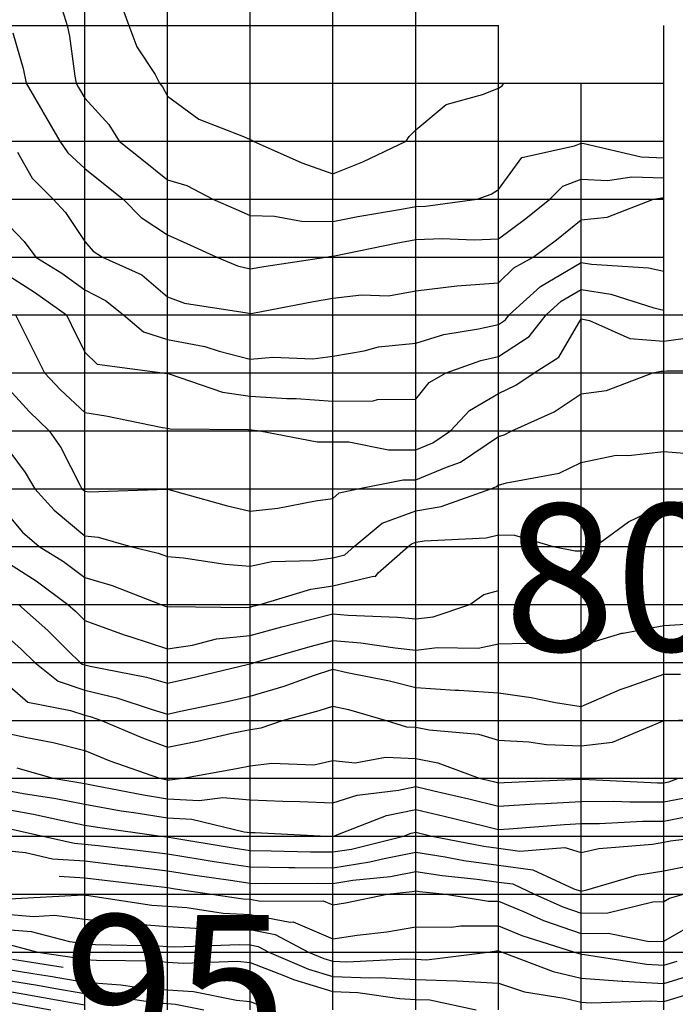
# Model space of a CAD drawing. Extents: x 147.8031 to 147.8199, y -37.7054 to -37.6965.
# Drawn here: x 147.814 to 147.8148, y -37.6986 to -37.6974 of the extents above; entities that cross this region are included whole.
import ezdxf

# ---------------------------------------------------------------- set-up
doc = ezdxf.new("R2010")
doc.units = 0
doc.header["$MEASUREMENT"] = 0
for name, color, linetype in [('CONTOUR70', 7, 'Continuous'), ('CONTOUR71', 7, 'Continuous'), ('CONTOUR72', 7, 'Continuous'), ('CONTOUR73', 7, 'Continuous'), ('CONTOUR74', 7, 'Continuous'), ('CONTOUR75', 7, 'Continuous'), ('CONTOUR76', 7, 'Continuous'), ('CONTOUR77', 7, 'Continuous'), ('CONTOUR78', 7, 'Continuous'), ('CONTOUR79', 7, 'Continuous'), ('CONTOUR80', 7, 'Continuous'), ('CONTOUR81', 7, 'Continuous'), ('CONTOUR82', 7, 'Continuous'), ('CONTOUR83', 7, 'Continuous'), ('CONTOUR84', 7, 'Continuous'), ('CONTOUR85', 7, 'Continuous'), ('CONTOUR86', 7, 'Continuous'), ('CONTOUR87', 7, 'Continuous'), ('CONTOUR88', 7, 'Continuous'), ('CONTOUR89', 7, 'Continuous'), ('CONTOUR90', 7, 'Continuous'), ('CONTOUR91', 7, 'Continuous'), ('CONTOUR92', 7, 'Continuous'), ('CONTOUR93', 7, 'Continuous'), ('CONTOUR94', 7, 'Continuous'), ('CONTOUR95', 7, 'Continuous'), ('CONTOUR96', 7, 'Continuous'), ('CONTOUR97', 7, 'Continuous'), ('CONTOUR98', 7, 'Continuous'), ('CONTOUR99', 7, 'Continuous'), ('GRID', 7, 'Continuous')]:
    doc.layers.add(name, color=color, linetype=linetype)

msp = doc.modelspace()

# ---------------------------------------------------------------- linework, layer by layer
at = {"layer": 'CONTOUR70'}
msp.add_polyline3d([(147.8141387, -37.6973513, 70), (147.8141497, -37.697381, 70), (147.8141591, -37.697407, 70), (147.8141814, -37.6974406, 70), (147.8141867, -37.697451, 70), (147.8141902, -37.6974552, 70), (147.8141963, -37.6974668, 70), (147.8142343, -37.6974944, 70), (147.8142882, -37.6975154, 70), (147.8142963, -37.697519, 70), (147.8142983, -37.6975196, 70), (147.8143, -37.697521, 70), (147.8143587, -37.6975473, 70), (147.8143963, -37.6975606, 70), (147.8144322, -37.6975461, 70), (147.8144847, -37.697521, 70), (147.8144882, -37.6975154, 70), (147.8144963, -37.6975074, 70), (147.814533, -37.6974767, 70), (147.8145769, -37.6974646, 70), (147.8145963, -37.697457, 70), (147.8146008, -37.6974542, 70), (147.8146028, -37.697451, 70)], dxfattribs=at)
at = {"layer": 'CONTOUR71'}
msp.add_polyline3d([(147.8140688, -37.6973618, 71), (147.814075, -37.697381, 71), (147.8140779, -37.6973939, 71), (147.8140841, -37.6974425, 71), (147.8140858, -37.697451, 71), (147.8140888, -37.6974562, 71), (147.8140963, -37.697469, 71), (147.8141252, -37.6975008, 71), (147.8141379, -37.697521, 71), (147.8141652, -37.6975427, 71), (147.8141963, -37.6975676, 71), (147.8142195, -37.6975747, 71), (147.8142509, -37.697591, 71), (147.8142789, -37.6976032, 71), (147.8142963, -37.697611, 71), (147.8143256, -37.6976115, 71), (147.8143584, -37.6976175, 71), (147.8143963, -37.6976179, 71), (147.8144264, -37.6976121, 71), (147.8144791, -37.697603, 71), (147.8144963, -37.6975999, 71), (147.8145082, -37.6975994, 71), (147.8145706, -37.697591, 71), (147.8145877, -37.697585, 71), (147.8145963, -37.6975795, 71), (147.8146246, -37.6975408, 71), (147.8146882, -37.6975266, 71), (147.8146963, -37.6975235, 71), (147.8147001, -37.6975237, 71), (147.814769, -37.6975401, 71), (147.8147963, -37.697541, 71)], dxfattribs=at)
at = {"layer": 'CONTOUR72'}
msp.add_polyline3d([(147.8140092, -37.6973901, 72), (147.8140219, -37.697433, 72), (147.8140255, -37.697451, 72), (147.8140456, -37.6974856, 72), (147.814046, -37.6974862, 72), (147.8140662, -37.697521, 72), (147.814076, -37.6975352, 72), (147.8140963, -37.697554, 72), (147.814121, -37.6975737, 72), (147.8141426, -37.697591, 72), (147.8141644, -37.6976133, 72), (147.8141963, -37.6976343, 72), (147.8142197, -37.6976446, 72), (147.8142561, -37.697661, 72), (147.814281, -37.6976717, 72), (147.8142963, -37.6976754, 72), (147.8143127, -37.6976725, 72), (147.8143877, -37.697661, 72), (147.8143947, -37.6976599, 72), (147.8143963, -37.6976599, 72), (147.8143983, -37.6976595, 72), (147.8144725, -37.6976443, 72), (147.8144963, -37.6976399, 72), (147.8145282, -37.6976387, 72), (147.8145668, -37.6976404, 72), (147.8145963, -37.6976389, 72), (147.8146296, -37.6976143, 72), (147.8146585, -37.697591, 72), (147.8146741, -37.6975755, 72), (147.8146963, -37.6975668, 72), (147.8147283, -37.6975686, 72), (147.8147577, -37.697564, 72), (147.8147963, -37.6975652, 72)], dxfattribs=at)
at = {"layer": 'CONTOUR73'}
msp.add_polyline3d([(147.8140151, -37.6975342, 73), (147.8140326, -37.6975656, 73), (147.814058, -37.697591, 73), (147.8140729, -37.6976073, 73), (147.8140963, -37.6976421, 73), (147.8141065, -37.6976538, 73), (147.8141176, -37.697661, 73), (147.8141653, -37.6976827, 73), (147.8141963, -37.6977091, 73), (147.8142168, -37.6977166, 73), (147.8142925, -37.6977284, 73), (147.8142963, -37.6977293, 73), (147.8142996, -37.6977287, 73), (147.8143728, -37.6977146, 73), (147.8143963, -37.6977106, 73), (147.8144309, -37.6977068, 73), (147.8144634, -37.697708, 73), (147.8144963, -37.6977018, 73), (147.8145462, -37.697696, 73), (147.8145463, -37.697696, 73), (147.8145963, -37.6976923, 73), (147.8146148, -37.697674, 73), (147.8146383, -37.697661, 73), (147.8146665, -37.6976402, 73), (147.8146963, -37.6976161, 73), (147.8147277, -37.697613, 73), (147.8147838, -37.697591, 73), (147.814794, -37.6975894, 73), (147.8147963, -37.6975895, 73)], dxfattribs=at)
at = {"layer": 'CONTOUR74'}
msp.add_polyline3d([(147.8139963, -37.6976143, 74), (147.8140232, -37.6976422, 74), (147.8140372, -37.697661, 74), (147.8140684, -37.6976805, 74), (147.8140963, -37.6977007, 74), (147.8141215, -37.6977134, 74), (147.8141431, -37.697731, 74), (147.8141672, -37.6977513, 74), (147.8141963, -37.6977607, 74), (147.8142416, -37.6977693, 74), (147.8142587, -37.6977747, 74), (147.8142963, -37.6977843, 74), (147.8143234, -37.697782, 74), (147.8143719, -37.6977839, 74), (147.8143963, -37.6977808, 74), (147.814434, -37.6977746, 74), (147.8144514, -37.6977696, 74), (147.8144963, -37.697765, 74), (147.8145301, -37.6977547, 74), (147.8145721, -37.6977479, 74), (147.8145963, -37.6977424, 74), (147.8146047, -37.6977369, 74), (147.8146093, -37.697731, 74), (147.814647, -37.6976966, 74), (147.8146963, -37.6976678, 74), (147.8147089, -37.6976698, 74), (147.8147778, -37.697674, 74), (147.8147963, -37.6976783, 74)], dxfattribs=at)
at = {"layer": 'CONTOUR75'}
msp.add_polyline3d([(147.8139963, -37.6976784, 75), (147.8140357, -37.6977034, 75), (147.8140742, -37.697731, 75), (147.8140799, -37.6977425, 75), (147.8140963, -37.697776, 75), (147.8141111, -37.6977906, 75), (147.8141902, -37.697801, 75), (147.8141953, -37.6978017, 75), (147.8141963, -37.6978019, 75), (147.8141981, -37.6978023, 75), (147.8142627, -37.6978245, 75), (147.8142963, -37.6978293, 75), (147.8143404, -37.6978319, 75), (147.8143517, -37.6978322, 75), (147.8143963, -37.6978352, 75), (147.8144447, -37.6978349, 75), (147.81445, -37.6978334, 75), (147.8144963, -37.6978328, 75), (147.8145127, -37.6978125, 75), (147.8145332, -37.697801, 75), (147.8145749, -37.697786, 75), (147.8145963, -37.6977811, 75), (147.8146333, -37.6977569, 75), (147.8146539, -37.697731, 75), (147.8146723, -37.6977142, 75), (147.8146963, -37.6977002, 75), (147.8147321, -37.6977059, 75), (147.814784, -37.6977224, 75), (147.8147963, -37.6977253, 75)], dxfattribs=at)
at = {"layer": 'CONTOUR76'}
msp.add_polyline3d([(147.8140127, -37.697731, 76), (147.8140215, -37.6977487, 76), (147.8140345, -37.6977743, 76), (147.8140477, -37.697801, 76), (147.8140669, -37.6978215, 76), (147.8140963, -37.697849, 76), (147.8141218, -37.6978531, 76), (147.8141904, -37.6978669, 76), (147.8141963, -37.6978679, 76), (147.8141996, -37.6978687, 76), (147.8142943, -37.6978696, 76), (147.8142963, -37.6978699, 76), (147.8142977, -37.69787, 76), (147.8143079, -37.697871, 76), (147.8143773, -37.6978842, 76), (147.8143963, -37.6978843, 76), (147.8144155, -37.6978844, 76), (147.8144633, -37.6978941, 76), (147.8144963, -37.6978942, 76), (147.814517, -37.6978855, 76), (147.8145383, -37.697871, 76), (147.8145615, -37.6978467, 76), (147.8145963, -37.6978259, 76), (147.8146174, -37.6978158, 76), (147.8146393, -37.697801, 76), (147.8146692, -37.697782, 76), (147.8146963, -37.6977358, 76), (147.8147062, -37.6977379, 76), (147.8147553, -37.6977597, 76), (147.8147963, -37.6977628, 76), (147.814834, -37.6977574, 76)], dxfattribs=at)
at = {"layer": 'CONTOUR77'}
msp.add_polyline3d([(147.8139963, -37.6978117, 77), (147.8140292, -37.6978479, 77), (147.8140533, -37.697871, 77), (147.8140673, -37.6978913, 77), (147.8140906, -37.697937, 77), (147.8140929, -37.697941, 77), (147.8140942, -37.6979425, 77), (147.8140963, -37.6979442, 77), (147.8141016, -37.6979447, 77), (147.8141954, -37.6979416, 77), (147.8141963, -37.6979417, 77), (147.8141979, -37.6979422, 77), (147.8142673, -37.6979613, 77), (147.8142963, -37.6979683, 77), (147.8143297, -37.6979644, 77), (147.814375, -37.6979559, 77), (147.8143963, -37.6979529, 77), (147.8144036, -37.6979461, 77), (147.8144262, -37.697941, 77), (147.8144811, -37.6979304, 77), (147.8144963, -37.6979304, 77), (147.8145336, -37.6979149, 77), (147.8145505, -37.697909, 77), (147.8145963, -37.697878, 77), (147.8146033, -37.697876, 77), (147.8146123, -37.697871, 77), (147.8146638, -37.6978482, 77), (147.8146963, -37.6978264, 77), (147.8147268, -37.6978224, 77), (147.8147829, -37.697801, 77), (147.8147931, -37.6977988, 77), (147.8147963, -37.697799, 77), (147.8147998, -37.6977985, 77), (147.814893, -37.6977987, 77)], dxfattribs=at)
at = {"layer": 'CONTOUR78'}
msp.add_polyline3d([(147.8139963, -37.697884, 78), (147.8140244, -37.6979213, 78), (147.8140358, -37.697941, 78), (147.8140593, -37.6979669, 78), (147.8140963, -37.6979981, 78), (147.8141123, -37.6979998, 78), (147.8141517, -37.698011, 78), (147.814185, -37.6980189, 78), (147.8141963, -37.6980228, 78), (147.8142158, -37.6980247, 78), (147.8142658, -37.6980323, 78), (147.8142963, -37.6980347, 78), (147.8143223, -37.6980292, 78), (147.8143723, -37.6980278, 78), (147.8143963, -37.6980244, 78), (147.8144105, -37.698021, 78), (147.8144218, -37.698011, 78), (147.8144558, -37.6979827, 78), (147.8144963, -37.6979678, 78), (147.8145272, -37.6979627, 78), (147.8145873, -37.697941, 78), (147.8145933, -37.6979389, 78), (147.8145963, -37.6979369, 78), (147.8146062, -37.697934, 78), (147.8146697, -37.6979224, 78), (147.8146963, -37.6979092, 78), (147.8147386, -37.6979006, 78), (147.8147534, -37.697901, 78), (147.8147963, -37.6978959, 78), (147.8148363, -37.6978991, 78)], dxfattribs=at)
at = {"layer": 'CONTOUR79'}
msp.add_polyline3d([(147.8139963, -37.6979641, 79), (147.8140212, -37.6979935, 79), (147.8140413, -37.698011, 79), (147.8140705, -37.6980291, 79), (147.8140963, -37.6980485, 79), (147.8141293, -37.6980579, 79), (147.8141881, -37.698081, 79), (147.8141934, -37.698083, 79), (147.8141963, -37.698084, 79), (147.8141997, -37.6980834, 79), (147.8142911, -37.6980846, 79), (147.8142963, -37.6980841, 79), (147.8142995, -37.6980832, 79), (147.8143084, -37.698081, 79), (147.8143696, -37.6980623, 79), (147.8143963, -37.6980586, 79), (147.8144451, -37.6980468, 79), (147.8144477, -37.698047, 79), (147.8144511, -37.6980426, 79), (147.814487, -37.698011, 79), (147.8144912, -37.6980075, 79), (147.8144963, -37.6980056, 79), (147.8145064, -37.6980039, 79), (147.8145813, -37.6980005, 79), (147.8145963, -37.6979966, 79), (147.8146158, -37.6979973, 79), (147.8146623, -37.698011, 79), (147.8146889, -37.6980162, 79), (147.8146963, -37.6980163, 79), (147.8147023, -37.6980153, 79), (147.8147128, -37.698011, 79), (147.8147536, -37.6979811, 79), (147.8147963, -37.6979607, 79), (147.8148184, -37.6979565, 79)], dxfattribs=at)
at = {"layer": 'CONTOUR80'}
msp.add_polyline3d([(147.8139963, -37.6980264, 80), (147.8140375, -37.6980522, 80), (147.814076, -37.698081, 80), (147.8140849, -37.698089, 80), (147.8140963, -37.6981002, 80), (147.814144, -37.6981176, 80), (147.8141521, -37.6981201, 80), (147.8141963, -37.6981345, 80), (147.8142263, -37.69813, 80), (147.8142555, -37.6981225, 80), (147.8142963, -37.6981183, 80), (147.8143345, -37.6981078, 80), (147.8143709, -37.6980987, 80), (147.8143963, -37.6980921, 80), (147.8144145, -37.6980937, 80), (147.8144744, -37.6980963, 80), (147.8144963, -37.6980985, 80), (147.8145175, -37.6980959, 80), (147.8145617, -37.698081, 80), (147.8145788, -37.6980688, 80), (147.8145963, -37.6980639, 80)], dxfattribs=at)
at = {"layer": 'CONTOUR81'}
msp.add_polyline3d([(147.8140163, -37.698081, 81), (147.8140515, -37.6981124, 81), (147.8140767, -37.6981373, 81), (147.8140908, -37.698151, 81), (147.8140933, -37.698153, 81), (147.8140963, -37.698154, 81), (147.8141029, -37.6981556, 81), (147.8141709, -37.6981687, 81), (147.8141963, -37.6981762, 81), (147.8142236, -37.6981701, 81), (147.8142926, -37.6981536, 81), (147.8142963, -37.6981527, 81), (147.814298, -37.6981522, 81), (147.8143014, -37.698151, 81), (147.8143687, -37.6981317, 81), (147.8143963, -37.6981246, 81), (147.8144298, -37.6981275, 81), (147.8144713, -37.6981335, 81), (147.8144963, -37.6981361, 81), (147.8145222, -37.6981328, 81), (147.8145718, -37.6981339, 81), (147.8145963, -37.6981287, 81), (147.8146297, -37.6981276, 81), (147.8146689, -37.6981318, 81), (147.8146963, -37.6981304, 81), (147.8147456, -37.6981155, 81), (147.814747, -37.6981155, 81), (147.8147963, -37.6981064, 81), (147.8148297, -37.6981044, 81)], dxfattribs=at)
at = {"layer": 'CONTOUR82'}
msp.add_polyline3d([(147.8139963, -37.6981144, 82), (147.8140194, -37.6981348, 82), (147.814036, -37.698151, 82), (147.8140642, -37.6981735, 82), (147.8140963, -37.6981845, 82), (147.8141351, -37.6981938, 82), (147.8141778, -37.6982081, 82), (147.8141963, -37.6982135, 82), (147.8142119, -37.6982101, 82), (147.8142647, -37.6981989, 82), (147.8142963, -37.6981917, 82), (147.8143373, -37.6981797, 82), (147.8143739, -37.6981666, 82), (147.8143963, -37.6981592, 82), (147.8144136, -37.6981631, 82), (147.8144645, -37.6981732, 82), (147.8144963, -37.6981814, 82), (147.814544, -37.6981844, 82), (147.8145484, -37.6981845, 82), (147.8145963, -37.6981879, 82), (147.8146359, -37.6981933, 82), (147.8146653, -37.6981993, 82), (147.8146963, -37.6982043, 82), (147.8147433, -37.6981839, 82), (147.8147545, -37.6981803, 82), (147.8147963, -37.6981652, 82), (147.8148163, -37.698165, 82)], dxfattribs=at)
at = {"layer": 'CONTOUR83'}
msp.add_polyline3d([(147.8139963, -37.6981722, 83), (147.8140274, -37.6981992, 83), (147.8140792, -37.698209, 83), (147.8140963, -37.6982149, 83), (147.8141027, -37.6982165, 83), (147.8141163, -37.698221, 83), (147.8141659, -37.6982423, 83), (147.8141963, -37.6982535, 83), (147.8142325, -37.6982463, 83), (147.8142739, -37.6982367, 83), (147.8142963, -37.6982319, 83), (147.8143095, -37.6982302, 83), (147.8143351, -37.698221, 83), (147.8143795, -37.6982093, 83), (147.8143963, -37.6982037, 83), (147.8144149, -37.6982079, 83), (147.8144606, -37.698221, 83), (147.8144853, -37.6982287, 83), (147.8144963, -37.6982292, 83), (147.8145124, -37.6982323, 83), (147.8145721, -37.6982379, 83), (147.8145963, -37.6982449, 83), (147.8146332, -37.6982469, 83), (147.8146545, -37.6982502, 83), (147.8146963, -37.6982518, 83), (147.8147341, -37.6982475, 83), (147.8147948, -37.698222, 83), (147.8147963, -37.6982217, 83), (147.8147968, -37.6982214, 83), (147.8148053, -37.698221, 83), (147.814891, -37.6982173, 83)], dxfattribs=at)
at = {"layer": 'CONTOUR84'}
msp.add_polyline3d([(147.8139963, -37.6982354, 84), (147.8140261, -37.6982419, 84), (147.8140581, -37.6982477, 84), (147.8140963, -37.6982574, 84), (147.8141265, -37.6982698, 84), (147.8141868, -37.698291, 84), (147.8141942, -37.6982925, 84), (147.8141963, -37.6982928, 84), (147.814199, -37.6982929, 84), (147.8142147, -37.698291, 84), (147.8142798, -37.6982794, 84), (147.8142963, -37.6982759, 84), (147.8143225, -37.6982727, 84), (147.814373, -37.6982748, 84), (147.8143963, -37.6982696, 84), (147.8144232, -37.6982722, 84), (147.8144597, -37.6982654, 84), (147.8144963, -37.6982671, 84), (147.814523, -37.6982723, 84), (147.814573, -37.698291, 84), (147.8145905, -37.698295, 84), (147.8145963, -37.6982964, 84), (147.8146033, -37.698296, 84), (147.8146945, -37.6982923, 84), (147.8146963, -37.6982921, 84), (147.8146979, -37.6982921, 84), (147.8147884, -37.6982965, 84), (147.8147963, -37.6982965, 84), (147.8148023, -37.6982953, 84), (147.8148141, -37.698291, 84)], dxfattribs=at)
at = {"layer": 'CONTOUR85'}
msp.add_polyline3d([(147.8140141, -37.6982785, 85), (147.8140578, -37.698291, 85), (147.814089, -37.6982961, 85), (147.8140963, -37.6982975, 85), (147.8141086, -37.6982997, 85), (147.8141674, -37.6983112, 85), (147.8141963, -37.6983159, 85), (147.8142345, -37.6983177, 85), (147.8142631, -37.6983142, 85), (147.8142963, -37.698317, 85), (147.8143355, -37.6983185, 85), (147.8143561, -37.6983191, 85), (147.8143963, -37.6983207, 85), (147.8144255, -37.6983115, 85), (147.8144755, -37.6983056, 85), (147.8144963, -37.6983011, 85), (147.8145181, -37.6983063, 85), (147.8145605, -37.698316, 85), (147.8145963, -37.6983247, 85), (147.8146405, -37.6983219, 85), (147.8146528, -37.6983214, 85), (147.8146963, -37.6983189, 85), (147.8147359, -37.6983188, 85), (147.8147553, -37.6983197, 85), (147.8147963, -37.6983196, 85), (147.8148281, -37.6983133, 85)], dxfattribs=at)
at = {"layer": 'CONTOUR86'}
msp.add_polyline3d([(147.8139963, -37.6983045, 86), (147.8140223, -37.6983093, 86), (147.8140612, -37.6983155, 86), (147.8140963, -37.6983225, 86), (147.8141402, -37.6983302, 86), (147.8141554, -37.6983324, 86), (147.8141963, -37.698339, 86), (147.8142257, -37.6983404, 86), (147.8142889, -37.6983559, 86), (147.8142963, -37.6983565, 86), (147.8143024, -37.6983567, 86), (147.8143885, -37.698361, 86), (147.814396, -37.6983612, 86), (147.8143963, -37.6983612, 86), (147.8143965, -37.6983612, 86), (147.8143971, -37.698361, 86), (147.8144608, -37.6983362, 86), (147.8144963, -37.6983287, 86), (147.8145308, -37.6983368, 86), (147.8145787, -37.6983487, 86), (147.8145963, -37.698353, 86), (147.8146089, -37.6983522, 86), (147.814676, -37.6983468, 86), (147.8146963, -37.6983456, 86), (147.8147183, -37.6983456, 86), (147.8147703, -37.6983428, 86), (147.8147963, -37.6983428, 86), (147.8148326, -37.6983356, 86)], dxfattribs=at)
at = {"layer": 'CONTOUR87'}
msp.add_polyline3d([(147.8139963, -37.6983275, 87), (147.8140342, -37.6983345, 87), (147.8140694, -37.6983422, 87), (147.8140963, -37.6983476, 87), (147.8141116, -37.6983503, 87), (147.8141882, -37.698361, 87), (147.8141951, -37.6983618, 87), (147.8141963, -37.698362, 87), (147.814198, -37.6983622, 87), (147.8142758, -37.6983753, 87), (147.8142963, -37.6983785, 87), (147.8143216, -37.6983787, 87), (147.8143693, -37.6983799, 87), (147.8143963, -37.6983801, 87), (147.8144186, -37.6983766, 87), (147.8144816, -37.698361, 87), (147.814491, -37.6983573, 87), (147.8144963, -37.6983562, 87), (147.8145014, -37.6983574, 87), (147.8145158, -37.698361, 87), (147.8145788, -37.6983732, 87), (147.8145963, -37.6983756, 87), (147.8146222, -37.6983792, 87), (147.8146767, -37.6983747, 87), (147.8146963, -37.6983809, 87), (147.8147178, -37.6983761, 87), (147.8147825, -37.6983706, 87), (147.8147963, -37.6983683, 87), (147.8148044, -37.6983667, 87), (147.8148505, -37.698361, 87)], dxfattribs=at)
at = {"layer": 'CONTOUR88'}
msp.add_polyline3d([(147.8140081, -37.6983527, 88), (147.8140457, -37.698361, 88), (147.814084, -37.6983696, 88), (147.8140963, -37.6983705, 88), (147.8141125, -37.6983724, 88), (147.8141702, -37.6983793, 88), (147.8141963, -37.6983823, 88), (147.8142357, -37.6983886, 88), (147.8142527, -37.6983915, 88), (147.8142963, -37.6983982, 88), (147.8143424, -37.6983987, 88), (147.8143501, -37.6983987, 88), (147.8143963, -37.6983991, 88), (147.8144407, -37.6983921, 88), (147.814458, -37.6983878, 88), (147.8144963, -37.6983803, 88), (147.8145319, -37.6983859, 88), (147.8145544, -37.6983903, 88), (147.8145963, -37.698396, 88), (147.814638, -37.6984018, 88), (147.8146875, -37.6984248, 88), (147.8146963, -37.6984276, 88), (147.8147033, -37.698426, 88), (147.8147637, -37.6984082, 88), (147.8147963, -37.6984029, 88), (147.8148427, -37.6983935, 88)], dxfattribs=at)
at = {"layer": 'CONTOUR89'}
msp.add_polyline3d([(147.8139963, -37.6983779, 89), (147.8140246, -37.6983809, 89), (147.8140574, -37.6983882, 89), (147.8140963, -37.6983909, 89), (147.8141452, -37.6983967, 89), (147.8141477, -37.698397, 89), (147.8141963, -37.6984027, 89), (147.8142292, -37.698408, 89), (147.8142724, -37.6984143, 89), (147.8142963, -37.698418, 89), (147.8143146, -37.6984182, 89), (147.8143775, -37.6984179, 89), (147.8143963, -37.6984181, 89), (147.8144201, -37.6984143, 89), (147.8144658, -37.6984097, 89), (147.8144963, -37.6984037, 89), (147.8145281, -37.6984087, 89), (147.8145704, -37.6984129, 89), (147.8145963, -37.6984164, 89), (147.8146136, -37.6984188, 89), (147.8146397, -37.698431, 89), (147.8146743, -37.6984464, 89), (147.8146963, -37.6984539, 89), (147.8147284, -37.6984535, 89), (147.8147831, -37.6984402, 89), (147.8147963, -37.6984399, 89), (147.8148032, -37.6984359, 89), (147.8148201, -37.698431, 89)], dxfattribs=at)
at = {"layer": 'CONTOUR90'}
msp.add_polyline3d([(147.8140652, -37.6984092, 90), (147.8140652, -37.6984092, 90), (147.8140963, -37.6984114, 90), (147.8141202, -37.6984142, 90), (147.8141827, -37.6984215, 90), (147.8141963, -37.6984231, 90), (147.8142055, -37.6984246, 90), (147.8142495, -37.698431, 90), (147.8142879, -37.6984369, 90), (147.8142963, -37.6984373, 90), (147.8143085, -37.6984396, 90), (147.8143846, -37.6984391, 90), (147.8143963, -37.698444, 90), (147.8144116, -37.6984417, 90), (147.814462, -37.698431, 90), (147.8144919, -37.698428, 90), (147.8144963, -37.6984271, 90), (147.8145008, -37.6984278, 90), (147.8145329, -37.698431, 90), (147.8145841, -37.6984395, 90), (147.8145963, -37.6984396, 90), (147.8146265, -37.6984522, 90), (147.8146507, -37.6984629, 90), (147.8146963, -37.6984785, 90), (147.8147289, -37.6984781, 90), (147.8147783, -37.6984884, 90), (147.8147963, -37.698488, 90), (147.8148409, -37.6984622, 90)], dxfattribs=at)
at = {"layer": 'CONTOUR91'}
msp.add_polyline3d([(147.8140047, -37.6984369, 91), (147.8140948, -37.698432, 91), (147.8140963, -37.6984322, 91), (147.8140982, -37.6984324, 91), (147.8141772, -37.6984443, 91), (147.8141963, -37.6984458, 91), (147.8142196, -37.6984474, 91), (147.8142634, -37.698454, 91), (147.8142963, -37.6984557, 91), (147.8143445, -37.6984648, 91), (147.8143481, -37.6984647, 91), (147.8143963, -37.698485, 91), (147.8144254, -37.6984806, 91), (147.8144616, -37.6984767, 91), (147.8144963, -37.6984707, 91), (147.814539, -37.6984711, 91), (147.8145509, -37.6984692, 91), (147.8145963, -37.6984695, 91), (147.8146245, -37.6984812, 91), (147.8146884, -37.698501, 91), (147.8146935, -37.6985029, 91), (147.8146963, -37.6985036, 91), (147.8147004, -37.6985039, 91), (147.8147751, -37.6985158, 91), (147.8147963, -37.698517, 91), (147.8148122, -37.6985122, 91)], dxfattribs=at)
at = {"layer": 'CONTOUR92'}
msp.add_polyline3d([(147.8139963, -37.6984548, 92), (147.8140348, -37.698458, 92), (147.8140597, -37.6984566, 92), (147.8140963, -37.6984614, 92), (147.8141461, -37.6984661, 92), (147.8141465, -37.6984661, 92), (147.8141963, -37.6984701, 92), (147.8142367, -37.6984727, 92), (147.8142548, -37.698472, 92), (147.8142963, -37.698474, 92), (147.8143266, -37.6984798, 92), (147.8143669, -37.698501, 92), (147.8143851, -37.6985088, 92), (147.8143963, -37.6985121, 92), (147.8144132, -37.6985128, 92), (147.8144846, -37.6985092, 92), (147.8144963, -37.6985098, 92), (147.8145095, -37.6985103, 92), (147.8145834, -37.698501, 92), (147.814594, -37.6984994, 92), (147.8145963, -37.6984994, 92), (147.8145977, -37.6985, 92), (147.8146009, -37.698501, 92), (147.8146625, -37.6985246, 92), (147.8146963, -37.6985326, 92), (147.814746, -37.6985362, 92), (147.8147465, -37.6985362, 92), (147.8147963, -37.6985389, 92), (147.8148341, -37.6985275, 92)], dxfattribs=at)
at = {"layer": 'CONTOUR93'}
msp.add_polyline3d([(147.8139963, -37.6984733, 93), (147.8140316, -37.6984763, 93), (147.814078, -37.6984882, 93), (147.8140963, -37.6984906, 93), (147.8141093, -37.6984919, 93), (147.8141855, -37.6984934, 93), (147.8141963, -37.6984943, 93), (147.814205, -37.6984949, 93), (147.8142831, -37.6984918, 93), (147.8142963, -37.6984924, 93), (147.8143059, -37.6984942, 93), (147.8143187, -37.698501, 93), (147.8143668, -37.6985216, 93), (147.8143963, -37.6985305, 93), (147.814441, -37.6985323, 93), (147.8144524, -37.6985317, 93), (147.8144963, -37.6985341, 93), (147.8145461, -37.6985359, 93), (147.8145465, -37.6985358, 93), (147.8145963, -37.6985388, 93), (147.8146277, -37.698549, 93), (147.8146759, -37.6985568, 93), (147.8146963, -37.6985616, 93), (147.8147085, -37.6985625, 93), (147.8147805, -37.69856, 93), (147.8147963, -37.6985609, 93), (147.8148217, -37.6985532, 93)], dxfattribs=at)
at = {"layer": 'CONTOUR94'}
msp.add_polyline3d([(147.8140079, -37.6984929, 94), (147.8140394, -37.698501, 94), (147.8140861, -37.6985081, 94), (147.8140963, -37.6985099, 94), (147.8141104, -37.6985109, 94), (147.8141809, -37.6985117, 94), (147.8141963, -37.6985131, 94), (147.8142155, -37.6985145, 94), (147.8142805, -37.6985121, 94), (147.8142963, -37.6985136, 94), (147.8143368, -37.6985294, 94), (147.8143485, -37.6985344, 94), (147.8143963, -37.6985488, 94), (147.8144263, -37.69855, 94), (147.8144767, -37.6985573, 94), (147.8144963, -37.6985583, 94), (147.8145135, -37.698559, 94), (147.8145692, -37.698571, 94)], dxfattribs=at)
at = {"layer": 'CONTOUR95'}
msp.add_polyline3d([(147.8140088, -37.6985098, 95), (147.8140703, -37.6985192, 95)], dxfattribs=at)
at = {"layer": 'CONTOUR96'}
msp.add_polyline3d([(147.8139963, -37.6985209, 96), (147.8140334, -37.698527, 96), (147.8140545, -37.6985302, 96), (147.8140963, -37.6985374, 96), (147.8141397, -37.6985406, 96), (147.8141564, -37.6985431, 96), (147.8141963, -37.6985467, 96), (147.8142279, -37.6985489, 96), (147.8142795, -37.6985593, 96), (147.8142963, -37.6985609, 96), (147.8143055, -37.6985645, 96)], dxfattribs=at)
at = {"layer": 'CONTOUR97'}
msp.add_polyline3d([(147.8139963, -37.6985341, 97), (147.814039, -37.6985411, 97), (147.8140587, -37.6985447, 97), (147.8140963, -37.6985511, 97), (147.814122, -37.698553, 97), (147.8141838, -37.6985623, 97), (147.8141963, -37.6985634, 97), (147.8142061, -37.6985641, 97), (147.8142403, -37.698571, 97)], dxfattribs=at)
at = {"layer": 'CONTOUR98'}
msp.add_polyline3d([(147.8139963, -37.6985473, 98), (147.8140237, -37.6985518, 98), (147.8140846, -37.6985629, 98), (147.8140963, -37.6985648, 98)], dxfattribs=at)
at = {"layer": 'CONTOUR99'}
msp.add_polyline3d([(147.8136038, -37.6985657, 99), (147.8136794, -37.6985592, 99), (147.8136963, -37.6985601, 99), (147.8137113, -37.6985605, 99), (147.8137742, -37.6985556, 99), (147.8137963, -37.698556, 99), (147.813818, -37.6985558, 99), (147.8138709, -37.6985532, 99), (147.8138963, -37.698553, 99), (147.8139176, -37.6985561, 99), (147.8139784, -37.6985585, 99), (147.8139963, -37.6985605, 99), (147.8140084, -37.6985625, 99), (147.8140554, -37.698571, 99)], dxfattribs=at)
at = {"layer": 'GRID'}
for points in [[(147.8144963, -37.698571, 94.5217896), (147.8144963, -37.698501, 91.6369247), (147.8144963, -37.698431, 90.1655884), (147.8144963, -37.698361, 87.1737976), (147.8144963, -37.698291, 84.6319733), (147.8144963, -37.698221, 82.7842255), (147.8144963, -37.698151, 81.3977661), (147.8144963, -37.698081, 79.5326996), (147.8144963, -37.698011, 79.1430206), (147.8144963, -37.697941, 77.2922516), (147.8144963, -37.697871, 75.3599396), (147.8144963, -37.697801, 74.6999969), (147.8144963, -37.697731, 73.3399734), (147.8144963, -37.697661, 72.5253296), (147.8144963, -37.697591, 70.7792664), (147.8144963, -37.697521, 70.0608368), (147.8144963, -37.697451, 69.7487717), (147.8144963, -37.697381, 69.2296448), (147.8144963, -37.697311, 68.9484329), (147.8144963, -37.697241, 68.5406647), (147.8144963, -37.697171, 68.5321503), (147.8144963, -37.697101, 68.8354034), (147.8144963, -37.697031, 69.0420456), (147.8144963, -37.696961, 68.868988)], [(147.8140963, -37.698571, 98.4484558), (147.8140963, -37.698501, 93.3550949), (147.8140963, -37.698431, 90.9594269), (147.8140963, -37.698361, 87.5370331), (147.8140963, -37.698291, 84.7406235), (147.8140963, -37.698221, 83.1999969), (147.8140963, -37.698151, 80.8999939), (147.8140963, -37.698081, 79.6593018), (147.8140963, -37.698011, 78.2382812), (147.8140963, -37.697941, 76.9407196), (147.8140963, -37.697871, 76.3665924), (147.8140963, -37.697801, 75.1999969), (147.8140963, -37.697731, 74.6404877), (147.8140963, -37.697661, 73.1629791), (147.8140963, -37.697591, 72.5601349), (147.8140963, -37.697521, 71.5), (147.8140963, -37.697451, 70.8269119), (147.8140963, -37.697381, 70.6857452), (147.8140963, -37.697311, 70.2592545)], [(147.8141963, -37.698571, 97.4514465), (147.8141963, -37.698501, 93.2770233), (147.8141963, -37.698431, 90.3882599), (147.8141963, -37.698361, 86.9530029), (147.8141963, -37.698291, 83.9224854), (147.8141963, -37.698221, 82.2005997), (147.8141963, -37.698151, 80.3255768), (147.8141963, -37.698081, 78.9416351), (147.8141963, -37.698011, 77.8082962), (147.8141963, -37.697941, 76.9913559), (147.8141963, -37.697871, 76.0468063), (147.8141963, -37.697801, 74.9870911), (147.8141963, -37.697731, 73.2733994), (147.8141963, -37.697661, 72.4000015), (147.8141963, -37.697591, 71.3525848), (147.8141963, -37.697521, 70.2995071), (147.8141963, -37.697451, 69.9124146), (147.8141963, -37.697381, 69.4025192), (147.8141963, -37.697311, 69.1632843)], [(147.8142963, -37.698571, 96.4260864), (147.8142963, -37.698501, 93.4664078), (147.8142963, -37.698431, 89.6591721), (147.8142963, -37.698361, 86.1146088), (147.8142963, -37.698291, 84.3427734), (147.8142963, -37.698221, 82.7527924), (147.8142963, -37.698151, 80.9559937), (147.8142963, -37.698081, 78.9090271), (147.8142963, -37.698011, 77.5355225), (147.8142963, -37.697941, 76.6579361), (147.8142963, -37.697871, 76.0272675), (147.8142963, -37.697801, 74.3036423), (147.8142963, -37.697731, 73.0319519), (147.8142963, -37.697661, 71.7317963), (147.8142963, -37.697591, 70.7078094), (147.8142963, -37.697521, 70.0179443), (147.8142963, -37.697451, 69.3948059), (147.8142963, -37.697381, 69.220108), (147.8142963, -37.697311, 68.8000031)], [(147.8143963, -37.698571, 95.2145691), (147.8143963, -37.698501, 91.3914795), (147.8143963, -37.698431, 89.6818161), (147.8143963, -37.698361, 85.9904022), (147.8143963, -37.698291, 84.2698898), (147.8143963, -37.698221, 83.3888397), (147.8143963, -37.698151, 81.8158646), (147.8143963, -37.698081, 79.6563873), (147.8143963, -37.698011, 77.6069565), (147.8143963, -37.697941, 76.8753738), (147.8143963, -37.697871, 75.7939606), (147.8143963, -37.697801, 74.242836), (147.8143963, -37.697731, 73.4000015), (147.8143963, -37.697661, 72.0251007), (147.8143963, -37.697591, 70.358696), (147.8143963, -37.697521, 69.5333939), (147.8143963, -37.697451, 69.3936005), (147.8143963, -37.697381, 69.054306), (147.8143963, -37.697311, 68.7758026)], [(147.8125963, -37.697381, 88.1473999), (147.8126963, -37.697381, 86.4797516), (147.8127963, -37.697381, 85.3858337), (147.8128963, -37.697381, 84.6873322), (147.8129963, -37.697381, 83.5656509), (147.8130963, -37.697381, 83.1947479), (147.8131963, -37.697381, 82.3763428), (147.8132963, -37.697381, 82.0401459), (147.8133963, -37.697381, 80.710907), (147.8134963, -37.697381, 79.6926498), (147.8135963, -37.697381, 78.5884552), (147.8136963, -37.697381, 76.9102173), (147.8137963, -37.697381, 75.8684006), (147.8138963, -37.697381, 73.5298309), (147.8139963, -37.697381, 72.1607742), (147.8140963, -37.697381, 70.6857452), (147.8141963, -37.697381, 69.4025192), (147.8142963, -37.697381, 69.220108), (147.8143963, -37.697381, 69.054306), (147.8144963, -37.697381, 69.2296448), (147.8145963, -37.697381, 69.5436554)], [(147.8145963, -37.698571, 93.8065567), (147.8145963, -37.698501, 92.0533981), (147.8145963, -37.698431, 89.7133331), (147.8145963, -37.698361, 86.2843857), (147.8145963, -37.698291, 83.8089447), (147.8145963, -37.698221, 82.5796356), (147.8145963, -37.698151, 81.3525848), (147.8145963, -37.698081, 80.2464752), (147.8145963, -37.698011, 79.2401886), (147.8145963, -37.697941, 78.0693359), (147.8145963, -37.697871, 76.8809052), (147.8145963, -37.697801, 75.51297), (147.8145963, -37.697731, 73.7062531), (147.8145963, -37.697661, 72.4274368), (147.8145963, -37.697591, 71.0760651), (147.8145963, -37.697521, 70.6114197), (147.8145963, -37.697451, 69.9424591), (147.8145963, -37.697381, 69.5436554)], [(147.8147963, -37.698571, 93.4622192), (147.8147963, -37.698501, 90.2707138), (147.8147963, -37.698431, 88.8153), (147.8147963, -37.698361, 86.7873993), (147.8147963, -37.698291, 83.7638931), (147.8147963, -37.698221, 82.9926987), (147.8147963, -37.698151, 81.7468185), (147.8147963, -37.698081, 80.5751266), (147.8147963, -37.698011, 79.6241074), (147.8147963, -37.697941, 78.7553024), (147.8147963, -37.697871, 77.5839844), (147.8147963, -37.697801, 77.0547333), (147.8147963, -37.697731, 75.1220856), (147.8147963, -37.697661, 73.6330795), (147.8147963, -37.697591, 73.0627136), (147.8147963, -37.697521, 70.1752625), (147.8147963, -37.697451, 70.1619415), (147.8147963, -37.697381, 70.1052856)], [(147.8147963, -37.697381, 70.1052856), (147.8147963, -37.697381, 70.1052856)], [(147.8125963, -37.697451, 88.6427155), (147.8126963, -37.697451, 87.454422), (147.8127963, -37.697451, 86.0272827), (147.8128963, -37.697451, 85.6984177), (147.8129963, -37.697451, 85.491806), (147.8130963, -37.697451, 84.657547), (147.8131963, -37.697451, 84.1486359), (147.8132963, -37.697451, 83.3229828), (147.8133963, -37.697451, 82.8141785), (147.8134963, -37.697451, 80.7045746), (147.8135963, -37.697451, 79.687851), (147.8136963, -37.697451, 77.37117), (147.8137963, -37.697451, 76.1954193), (147.8138963, -37.697451, 73.6908875), (147.8139963, -37.697451, 72.4856262), (147.8140963, -37.697451, 70.8269119), (147.8141963, -37.697451, 69.9124146), (147.8142963, -37.697451, 69.3948059), (147.8143963, -37.697451, 69.3936005), (147.8144963, -37.697451, 69.7487717), (147.8145963, -37.697451, 69.9424591), (147.8146963, -37.697451, 70.8157196), (147.8147963, -37.697451, 70.1619415)], [(147.8146963, -37.698571, 93.3258438), (147.8146963, -37.698501, 90.9105225), (147.8146963, -37.698431, 88.0722504), (147.8146963, -37.698361, 86.575386), (147.8146963, -37.698291, 83.9572754), (147.8146963, -37.698221, 82.2480621), (147.8146963, -37.698151, 81.2108917), (147.8146963, -37.698081, 80.4941254), (147.8146963, -37.698011, 78.8765717), (147.8146963, -37.697941, 78.3143082), (147.8146963, -37.697871, 77.6218262), (147.8146963, -37.697801, 76.6457367), (147.8146963, -37.697731, 75.9521179), (147.8146963, -37.697661, 73.7897186), (147.8146963, -37.697591, 72.5594025), (147.8146963, -37.697521, 70.943222), (147.8146963, -37.697451, 70.8157196)], [(147.8125963, -37.697521, 89.708847), (147.8126963, -37.697521, 88.7879105), (147.8127963, -37.697521, 87.1193542), (147.8128963, -37.697521, 86.9000015), (147.8129963, -37.697521, 86.1343002), (147.8130963, -37.697521, 85.987236), (147.8131963, -37.697521, 85.4904175), (147.8132963, -37.697521, 84.1754303), (147.8133963, -37.697521, 83.8405914), (147.8134963, -37.697521, 81.8531342), (147.8135963, -37.697521, 80.6000061), (147.8136963, -37.697521, 78.0096283), (147.8137963, -37.697521, 76.4955063), (147.8138963, -37.697521, 74.0045624), (147.8139963, -37.697521, 73.1619873), (147.8140963, -37.697521, 71.5), (147.8141963, -37.697521, 70.2995071), (147.8142963, -37.697521, 70.0179443), (147.8143963, -37.697521, 69.5333939), (147.8144963, -37.697521, 70.0608368), (147.8145963, -37.697521, 70.6114197), (147.8146963, -37.697521, 70.943222), (147.8147963, -37.697521, 70.1752625)], [(147.8125963, -37.697591, 91.0565491), (147.8126963, -37.697591, 90.1552048), (147.8127963, -37.697591, 89.5221405), (147.8128963, -37.697591, 88.5534973), (147.8129963, -37.697591, 88.5752563), (147.8130963, -37.697591, 87.6267395), (147.8131963, -37.697591, 86.4237442), (147.8132963, -37.697591, 85.478241), (147.8133963, -37.697591, 84.4159546), (147.8134963, -37.697591, 82.445694), (147.8135963, -37.697591, 81.3526154), (147.8136963, -37.697591, 79.0804901), (147.8137963, -37.697591, 77.4670029), (147.8138963, -37.697591, 75.3309784), (147.8139963, -37.697591, 73.7101669), (147.8140963, -37.697591, 72.5601349), (147.8141963, -37.697591, 71.3525848), (147.8142963, -37.697591, 70.7078094), (147.8143963, -37.697591, 70.358696), (147.8144963, -37.697591, 70.7792664), (147.8145963, -37.697591, 71.0760651), (147.8146963, -37.697591, 72.5594025), (147.8147963, -37.697591, 73.0627136)], [(147.8125963, -37.697661, 92.7737732), (147.8126963, -37.697661, 91.5917816), (147.8127963, -37.697661, 91.5324249), (147.8128963, -37.697661, 90.7759705), (147.8129963, -37.697661, 89.6216278), (147.8130963, -37.697661, 89.1108322), (147.8131963, -37.697661, 87.8608704), (147.8132963, -37.697661, 87.1218109), (147.8133963, -37.697661, 86.1554413), (147.8134963, -37.697661, 83.5228653), (147.8135963, -37.697661, 82.2694473), (147.8136963, -37.697661, 80.0252228), (147.8137963, -37.697661, 78.3284378), (147.8138963, -37.697661, 76.590332), (147.8139963, -37.697661, 74.579834), (147.8140963, -37.697661, 73.1629791), (147.8141963, -37.697661, 72.4000015), (147.8142963, -37.697661, 71.7317963), (147.8143963, -37.697661, 72.0251007), (147.8144963, -37.697661, 72.5253296), (147.8145963, -37.697661, 72.4274368), (147.8146963, -37.697661, 73.7897186), (147.8147963, -37.697661, 73.6330795)], [(147.8125963, -37.697731, 93.9736786), (147.8126963, -37.697731, 93.2889633), (147.8127963, -37.697731, 92.7026443), (147.8128963, -37.697731, 92.0893326), (147.8129963, -37.697731, 91.3000031), (147.8130963, -37.697731, 90.2636566), (147.8131963, -37.697731, 89.4745789), (147.8132963, -37.697731, 88.2216949), (147.8133963, -37.697731, 87.0799255), (147.8134963, -37.697731, 84.5771408), (147.8135963, -37.697731, 82.5820007), (147.8136963, -37.697731, 80.7874603), (147.8137963, -37.697731, 79.0526428), (147.8138963, -37.697731, 77.3937531), (147.8139963, -37.697731, 76.2666779), (147.8140963, -37.697731, 74.6404877), (147.8141963, -37.697731, 73.2733994), (147.8142963, -37.697731, 73.0319519), (147.8143963, -37.697731, 73.4000015), (147.8144963, -37.697731, 73.3399734), (147.8145963, -37.697731, 73.7062531), (147.8146963, -37.697731, 75.9521179), (147.8147963, -37.697731, 75.1220856), (147.8148963, -37.697731, 75.9116516)], [(147.8125963, -37.697801, 95.6740189), (147.8126963, -37.697801, 94.5523453), (147.8127963, -37.697801, 93.5768738), (147.8128963, -37.697801, 93.5379944), (147.8129963, -37.697801, 92.8920593), (147.8130963, -37.697801, 91.5214539), (147.8131963, -37.697801, 90.5999985), (147.8132963, -37.697801, 89.4121857), (147.8133963, -37.697801, 87.875), (147.8134963, -37.697801, 85.5181427), (147.8135963, -37.697801, 83.3701935), (147.8136963, -37.697801, 81.9592667), (147.8137963, -37.697801, 80.2308044), (147.8138963, -37.697801, 77.9933243), (147.8139963, -37.697801, 76.8475952), (147.8140963, -37.697801, 75.1999969), (147.8141963, -37.697801, 74.9870911), (147.8142963, -37.697801, 74.3036423), (147.8143963, -37.697801, 74.242836), (147.8144963, -37.697801, 74.6999969), (147.8145963, -37.697801, 75.51297), (147.8146963, -37.697801, 76.6457367), (147.8147963, -37.697801, 77.0547333), (147.8148963, -37.697801, 77.0505371)], [(147.8125963, -37.697871, 96.6999969), (147.8126963, -37.697871, 96.3371429), (147.8127963, -37.697871, 95.1259155), (147.8128963, -37.697871, 94.3462219), (147.8129963, -37.697871, 93.2121201), (147.8130963, -37.697871, 92.6728821), (147.8131963, -37.697871, 91.2696533), (147.8132963, -37.697871, 90.1447144), (147.8133963, -37.697871, 88.5471573), (147.8134963, -37.697871, 86.5672302), (147.8135963, -37.697871, 84.1025543), (147.8136963, -37.697871, 82.5237427), (147.8137963, -37.697871, 80.7625122), (147.8138963, -37.697871, 79.0716705), (147.8139963, -37.697871, 77.8418045), (147.8140963, -37.697871, 76.3665924), (147.8141963, -37.697871, 76.0468063), (147.8142963, -37.697871, 76.0272675), (147.8143963, -37.697871, 75.7939606), (147.8144963, -37.697871, 75.3599396), (147.8145963, -37.697871, 76.8809052), (147.8146963, -37.697871, 77.6218262), (147.8147963, -37.697871, 77.5839844), (147.8148963, -37.697871, 77.2308197)], [(147.8125963, -37.697941, 97.7863617), (147.8126963, -37.697941, 97.5078354), (147.8127963, -37.697941, 96.4000015), (147.8128963, -37.697941, 95.3575668), (147.8129963, -37.697941, 94.3490753), (147.8130963, -37.697941, 93.1607056), (147.8131963, -37.697941, 92.1413498), (147.8132963, -37.697941, 90.6076813), (147.8133963, -37.697941, 88.9584961), (147.8134963, -37.697941, 86.8805084), (147.8135963, -37.697941, 85.0800476), (147.8136963, -37.697941, 83.0268097), (147.8137963, -37.697941, 81.6822281), (147.8138963, -37.697941, 79.7247772), (147.8139963, -37.697941, 78.6919327), (147.8140963, -37.697941, 76.9407196), (147.8141963, -37.697941, 76.9913559), (147.8142963, -37.697941, 76.6579361), (147.8143963, -37.697941, 76.8753738), (147.8144963, -37.697941, 77.2922516), (147.8145963, -37.697941, 78.0693359), (147.8146963, -37.697941, 78.3143082), (147.8147963, -37.697941, 78.7553024), (147.8148963, -37.697941, 78.8416443)], [(147.8125963, -37.698011, 99.2730255), (147.8126963, -37.698011, 98.0988922), (147.8127963, -37.698011, 96.8076935), (147.8128963, -37.698011, 96.0999908), (147.8129963, -37.698011, 95.2144928), (147.8130963, -37.698011, 93.7656403), (147.8131963, -37.698011, 92.5071487), (147.8132963, -37.698011, 91.154007), (147.8133963, -37.698011, 89.7960663), (147.8134963, -37.698011, 87.5643311), (147.8135963, -37.698011, 85.8206863), (147.8136963, -37.698011, 84.0389175), (147.8137963, -37.698011, 82.2884216), (147.8138963, -37.698011, 80.9368515), (147.8139963, -37.698011, 79.6236725), (147.8140963, -37.698011, 78.2382812), (147.8141963, -37.698011, 77.8082962), (147.8142963, -37.698011, 77.5355225), (147.8143963, -37.698011, 77.6069565), (147.8144963, -37.698011, 79.1430206), (147.8145963, -37.698011, 79.2401886), (147.8146963, -37.698011, 78.8765717), (147.8147963, -37.698011, 79.6241074), (147.8148963, -37.698011, 80.0136871)], [(147.8125963, -37.698081, 100.0727844), (147.8126963, -37.698081, 98.6677551), (147.8127963, -37.698081, 97.8977661), (147.8128963, -37.698081, 96.3983994), (147.8129963, -37.698081, 95.4031601), (147.8130963, -37.698081, 94.2097473), (147.8131963, -37.698081, 93.1202545), (147.8132963, -37.698081, 91.4552231), (147.8133963, -37.698081, 90.4385681), (147.8134963, -37.698081, 88.3750534), (147.8135963, -37.698081, 86.8534241), (147.8136963, -37.698081, 85.0411835), (147.8137963, -37.698081, 83.2255402), (147.8138963, -37.698081, 81.5), (147.8139963, -37.698081, 81.3368225), (147.8140963, -37.698081, 79.6593018), (147.8141963, -37.698081, 78.9416351), (147.8142963, -37.698081, 78.9090271), (147.8143963, -37.698081, 79.6563873), (147.8144963, -37.698081, 79.5326996), (147.8145963, -37.698081, 80.2464752), (147.8146963, -37.698081, 80.4941254), (147.8147963, -37.698081, 80.5751266), (147.8148963, -37.698081, 80.8196564)], [(147.8125963, -37.698151, 100.7601089), (147.8126963, -37.698151, 99.2224426), (147.8127963, -37.698151, 98.3765411), (147.8128963, -37.698151, 97.0266724), (147.8129963, -37.698151, 95.9701538), (147.8130963, -37.698151, 94.3443298), (147.8131963, -37.698151, 93.2269592), (147.8132963, -37.698151, 91.9369202), (147.8133963, -37.698151, 90.5), (147.8134963, -37.698151, 89.4257965), (147.8135963, -37.698151, 87.6204224), (147.8136963, -37.698151, 85.9269714), (147.8137963, -37.698151, 84.5852432), (147.8138963, -37.698151, 83.5364838), (147.8139963, -37.698151, 82.7253876), (147.8140963, -37.698151, 80.8999939), (147.8141963, -37.698151, 80.3255768), (147.8142963, -37.698151, 80.9559937), (147.8143963, -37.698151, 81.8158646), (147.8144963, -37.698151, 81.3977661), (147.8145963, -37.698151, 81.3525848), (147.8146963, -37.698151, 81.2108917), (147.8147963, -37.698151, 81.7468185), (147.8148963, -37.698151, 81.7011566)], [(147.8125963, -37.698221, 101.0479355), (147.8126963, -37.698221, 99.8785706), (147.8127963, -37.698221, 98.5391159), (147.8128963, -37.698221, 97.3245392), (147.8129963, -37.698221, 96.2862396), (147.8130963, -37.698221, 94.4932175), (147.8131963, -37.698221, 93.7228317), (147.8132963, -37.698221, 92.1361237), (147.8133963, -37.698221, 91.1334763), (147.8134963, -37.698221, 90.0041809), (147.8135963, -37.698221, 89.2763062), (147.8136963, -37.698221, 87.6702118), (147.8137963, -37.698221, 86.3000031), (147.8138963, -37.698221, 84.8677063), (147.8139963, -37.698221, 83.633461), (147.8140963, -37.698221, 83.1999969), (147.8141963, -37.698221, 82.2005997), (147.8142963, -37.698221, 82.7527924), (147.8143963, -37.698221, 83.3888397), (147.8144963, -37.698221, 82.7842255), (147.8145963, -37.698221, 82.5796356), (147.8146963, -37.698221, 82.2480621), (147.8147963, -37.698221, 82.9926987), (147.8148963, -37.698221, 83.0735626)], [(147.8125963, -37.698291, 101.3943253), (147.8126963, -37.698291, 100), (147.8127963, -37.698291, 98.5999985), (147.8128963, -37.698291, 97.3751221), (147.8129963, -37.698291, 96.7229462), (147.8130963, -37.698291, 94.9501038), (147.8131963, -37.698291, 94.0717316), (147.8132963, -37.698291, 92.6705856), (147.8133963, -37.698291, 91.6074829), (147.8134963, -37.698291, 90.7218323), (147.8135963, -37.698291, 90.2898865), (147.8136963, -37.698291, 89.7615051), (147.8137963, -37.698291, 88), (147.8138963, -37.698291, 87.2073898), (147.8139963, -37.698291, 85.4156799), (147.8140963, -37.698291, 84.7406235), (147.8141963, -37.698291, 83.9224854), (147.8142963, -37.698291, 84.3427734), (147.8143963, -37.698291, 84.2698898), (147.8144963, -37.698291, 84.6319733), (147.8145963, -37.698291, 83.8089447), (147.8146963, -37.698291, 83.9572754), (147.8147963, -37.698291, 83.7638931), (147.8148963, -37.698291, 85.0875549)], [(147.8125963, -37.698361, 101.4813309), (147.8126963, -37.698361, 100.0449371), (147.8127963, -37.698361, 98.8474808), (147.8128963, -37.698361, 97.6844482), (147.8129963, -37.698361, 97.0505524), (147.8130963, -37.698361, 95.4666138), (147.8131963, -37.698361, 94.8991089), (147.8132963, -37.698361, 93.8514633), (147.8133963, -37.698361, 92.5912628), (147.8134963, -37.698361, 92.1663895), (147.8135963, -37.698361, 91.8999939), (147.8136963, -37.698361, 90.9861908), (147.8137963, -37.698361, 90.2412796), (147.8138963, -37.698361, 89.2489624), (147.8139963, -37.698361, 88.4519196), (147.8140963, -37.698361, 87.5370331), (147.8141963, -37.698361, 86.9530029), (147.8142963, -37.698361, 86.1146088), (147.8143963, -37.698361, 85.9904022), (147.8144963, -37.698361, 87.1737976), (147.8145963, -37.698361, 86.2843857), (147.8146963, -37.698361, 86.575386), (147.8147963, -37.698361, 86.7873993), (147.8148963, -37.698361, 87.1797028)], [(147.8125963, -37.698431, 101.804451), (147.8126963, -37.698431, 100.3000031), (147.8127963, -37.698431, 99.1998901), (147.8128963, -37.698431, 98.3989716), (147.8129963, -37.698431, 97.1176605), (147.8130963, -37.698431, 96.4208832), (147.8131963, -37.698431, 95.7433319), (147.8132963, -37.698431, 94.6149521), (147.8133963, -37.698431, 94.3880615), (147.8134963, -37.698431, 94.7557831), (147.8135963, -37.698431, 94.7442017), (147.8136963, -37.698431, 94.0902176), (147.8137963, -37.698431, 92.0508575), (147.8138963, -37.698431, 92.0900345), (147.8139963, -37.698431, 90.7212524), (147.8140963, -37.698431, 90.9594269), (147.8141963, -37.698431, 90.3882599), (147.8142963, -37.698431, 89.6591721), (147.8143963, -37.698431, 89.6818161), (147.8144963, -37.698431, 90.1655884), (147.8145963, -37.698431, 89.7133331), (147.8146963, -37.698431, 88.0722504), (147.8147963, -37.698431, 88.8153), (147.8148963, -37.698431, 89.5910187)], [(147.8125963, -37.698501, 101.903595), (147.8126963, -37.698501, 100.6191254), (147.8127963, -37.698501, 99.5579987), (147.8128963, -37.698501, 98.8691254), (147.8129963, -37.698501, 97.9313889), (147.8130963, -37.698501, 97.0259628), (147.8131963, -37.698501, 96.3753662), (147.8132963, -37.698501, 96.1729507), (147.8133963, -37.698501, 95.9911804), (147.8134963, -37.698501, 97.1642151), (147.8135963, -37.698501, 97.352829), (147.8136963, -37.698501, 96.6526413), (147.8137963, -37.698501, 96.0766602), (147.8138963, -37.698501, 95.9092865), (147.8139963, -37.698501, 94.4897308), (147.8140963, -37.698501, 93.3550949), (147.8141963, -37.698501, 93.2770233), (147.8142963, -37.698501, 93.4664078), (147.8143963, -37.698501, 91.3914795), (147.8144963, -37.698501, 91.6369247), (147.8145963, -37.698501, 92.0533981), (147.8146963, -37.698501, 90.9105225), (147.8147963, -37.698501, 90.2707138), (147.8148963, -37.698501, 91.8978424)]]:
    msp.add_polyline3d(points, dxfattribs=at)

# ---------------------------------------------------------------- texts
at = {"layer": 'CONTOUR80'}
msp.add_text('80', height=0.00017787, dxfattribs=at).set_placement((147.8146029, -37.6981372, 80))
at = {"layer": 'CONTOUR95'}
msp.add_text('95', height=0.00017787, dxfattribs=at).set_placement((147.8140709, -37.698634, 95))

doc.saveas('drawing.dxf')
